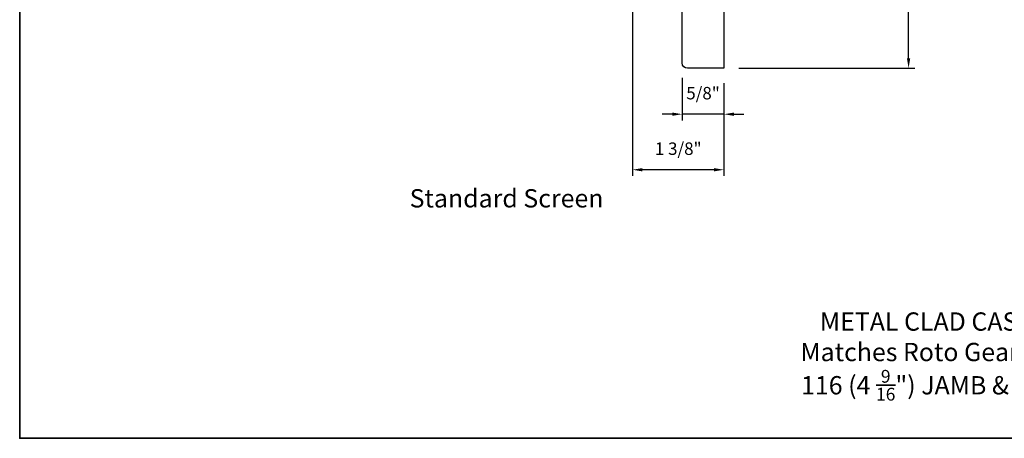
# Model space of a CAD drawing. Extents: x 3884 to 4112, y 3478 to 3578.
# Drawn here: x 3923 to 3938, y 3559 to 3565 of the extents above; entities that cross this region are included whole.
import ezdxf

# ---------------------------------------------------------------- set-up
doc = ezdxf.new("R2010")
doc.units = 0
doc.header["$LTSCALE"] = 250
doc.header["$MEASUREMENT"] = 0
doc.header["$PDMODE"] = 3
doc.header["$PDSIZE"] = -2
doc.layers.get('DEFPOINTS').update_dxf_attribs({"color": 2, "linetype": 'CONTINUOUS'})
for name, color, linetype, lineweight in [('8', 7, 'CONTINUOUS', 35), ('Dimensions', 2, 'CONTINUOUS', 15), ('TEXT', 7, 'CONTINUOUS', 35), ('Wood', 7, 'CONTINUOUS', 25)]:
    doc.layers.add(name, color=color, linetype=linetype, lineweight=lineweight)
doc.styles.add('Note Text (ISO)', font='tahoma.ttf')
doc.styles.add('ROMANS', font='romans')
doc.dimstyles.new('LWDEC', dxfattribs={"dimscale": 20, "dimtxt": 2.5, "dimasz": 2, "dimexe": 1.25, "dimexo": 3, "dimgap": 2, "dimtad": 1, "dimtoh": 1, "dimdec": 0, "dimzin": 11, "dimdsep": 46, "dimtxsty": 'ROMANS', "dimcen": 0, "dimdle": 1.5, "dimazin": 0, "dimtfac": 1, "dimtdec": 0, "dimtix": 1, "dimtmove": 0, "dimatfit": 3, "dimfxl": 0, "dimtzin": 0, "dimarcsym": 0})

# ---------------------------------------------------------------- blocks, each defined once
blk = doc.blocks.new('*D169')
at = {"layer": 'DEFPOINTS', "color": 0}
for p in [(3933.313, 3564.359), (3933.943, 3564.28), (3933.313, 3563.587)]:
    blk.add_point(p, dxfattribs=at)
at = {"layer": 'Dimensions', "color": 0, "lineweight": -2}
for p, q in [((3933.313, 3564.134), (3933.313, 3563.493)), ((3933.943, 3564.055), (3933.943, 3563.493)), ((3933.163, 3563.587), (3933.013, 3563.587)), ((3933.943, 3563.587), (3933.313, 3563.587)), ((3934.093, 3563.587), (3934.243, 3563.587))]:
    blk.add_line(p, q, dxfattribs=at)
at = {"layer": 'Dimensions', "color": 0}
for points in [[(3933.163, 3563.612), (3933.163, 3563.562), (3933.313, 3563.587)], [(3934.093, 3563.612), (3934.093, 3563.562), (3933.943, 3563.587)]]:
    blk.add_solid(points, dxfattribs=at)
at = {"layer": 'Dimensions', "color": 0, "insert": (3933.628, 3563.88), "char_height": 0.1875, "attachment_point": 5, "style": 'ROMANS'}
blk.add_mtext('5/8"', dxfattribs=at)
blk = doc.blocks.new('*D170')
at = {"layer": 'DEFPOINTS', "color": 0}
for p in [(3932.565, 3566.308), (3933.943, 3564.28), (3932.565, 3562.75)]:
    blk.add_point(p, dxfattribs=at)
at = {"layer": 'Dimensions', "color": 0, "lineweight": -2}
for p, q in [((3932.565, 3566.083), (3932.565, 3562.657)), ((3933.943, 3564.055), (3933.943, 3562.657)), ((3933.793, 3562.75), (3932.715, 3562.75))]:
    blk.add_line(p, q, dxfattribs=at)
at = {"layer": 'Dimensions', "color": 0}
for points in [[(3932.715, 3562.775), (3932.715, 3562.725), (3932.565, 3562.75)], [(3933.793, 3562.775), (3933.793, 3562.725), (3933.943, 3562.75)]]:
    blk.add_solid(points, dxfattribs=at)
at = {"layer": 'Dimensions', "color": 0, "insert": (3933.254, 3563.043), "char_height": 0.1875, "attachment_point": 5, "style": 'ROMANS'}
blk.add_mtext('1 3/8"', dxfattribs=at)
blk = doc.blocks.new('*D173')
at = {"layer": 'DEFPOINTS', "color": 0}
for p in [(3935.202, 3570.816), (3936.727, 3570.816), (3933.943, 3564.28)]:
    blk.add_point(p, dxfattribs=at)
at = {"layer": 'Dimensions', "color": 0, "lineweight": -2}
for p, q in [((3935.427, 3570.816), (3936.82, 3570.816)), ((3936.727, 3564.43), (3936.727, 3570.666)), ((3934.168, 3564.28), (3936.82, 3564.28))]:
    blk.add_line(p, q, dxfattribs=at)
at = {"layer": 'Dimensions', "color": 0}
for points in [[(3936.702, 3570.666), (3936.752, 3570.666), (3936.727, 3570.816)], [(3936.702, 3564.43), (3936.752, 3564.43), (3936.727, 3564.28)]]:
    blk.add_solid(points, dxfattribs=at)
at = {"layer": 'Dimensions', "color": 0, "insert": (3936.434, 3567.548), "char_height": 0.1875, "attachment_point": 5, "rotation": 90, "style": 'ROMANS'}
blk.add_mtext('6 9/16"', dxfattribs=at)

msp = doc.modelspace()

# ---------------------------------------------------------------- linework, layer by layer
at = {"layer": '8', "linetype": 'Continuous'}
msp.add_lwpolyline([(3923.32542, 3575.78005), (3953.01469, 3575.78005), (3953.01469, 3558.70205), (3923.32542, 3558.70205)], close=True, dxfattribs=at)
at = {"layer": 'Wood'}
msp.add_lwpolyline([(3933.31347, 3566.26857), (3933.54969, 3566.20952), (3933.54969, 3566.24889), (3933.94339, 3566.24889), (3933.94339, 3565.77558), (3933.74654, 3565.70393), (3933.94339, 3565.16309), (3933.94339, 3564.28039), (3933.39221, 3564.28039, -0.41421356), (3933.31347, 3564.35913)], format="xyb", close=True, dxfattribs=at)

# ---------------------------------------------------------------- texts
at = {"layer": 'TEXT', "char_height": 0.2755894, "attachment_point": 2, "style": 'Note Text (ISO)'}
for s, insert, width in [('\\pt5.99986;\\PStandard Screen', (3930.66558, 3562.91669), 4.6704124), ('\\pt5.99986;\\PMETAL CLAD CASEMENT - FIXED\\PMatches Roto Gear Sash Mouldings', (3938.15688, 3561.05924), 14.0987623), ('\\A1;\\pt1.45977;\\P116 (4 {\\H0.7x;\\S9/16;}") JAMB & 166 (6 {\\H0.7x;\\S9/16;\\H1.4286x;") JAMB}', (3938.11171, 3560.19254), 6.5216584)]:
    msp.add_mtext(s, dxfattribs=dict(at, insert=insert, width=width))

# ---------------------------------------------------------------- dimensions: what is measured, and where the dimension line sits
at = {"layer": 'Dimensions'}
dim = msp.add_linear_dim(base=(3936.72656, 3570.81581), p1=(3933.94339, 3564.28039), p2=(3935.20248, 3570.81581), angle=90, dimstyle='LWDEC', override={"dimscale": 0.075, "dimdec": 4, "dimlunit": 5, "dimpost": '"', "dimtdec": 4, "dimfrac": 2, "dimarcsym": 1}, dxfattribs=at)
dim.commit()
dim.dimension.update_dxf_attribs({"geometry": '*D173', "text_midpoint": (3936.43371, 3567.5481)})
for base, p1, p2, picture, middle in [((3932.5654360292, 3562.7503300227), (3933.9433860292, 3564.2803851445), (3932.5654360292, 3566.3079401445), '*D170', (3933.2544110292, 3563.0431871655)), ((3933.31347, 3563.58666), (3933.94339, 3564.28039), (3933.31347, 3564.35913), '*D169', (3933.62843, 3563.87952))]:
    dim = msp.add_linear_dim(base=base, p1=p1, p2=p2, dimstyle='LWDEC', override={"dimscale": 0.075, "dimdec": 4, "dimlunit": 5, "dimpost": '"', "dimtdec": 4, "dimfrac": 2, "dimarcsym": 1}, dxfattribs=at)
    dim.commit()
    dim.dimension.update_dxf_attribs({"geometry": picture, "text_midpoint": middle})

doc.saveas('drawing.dxf')
